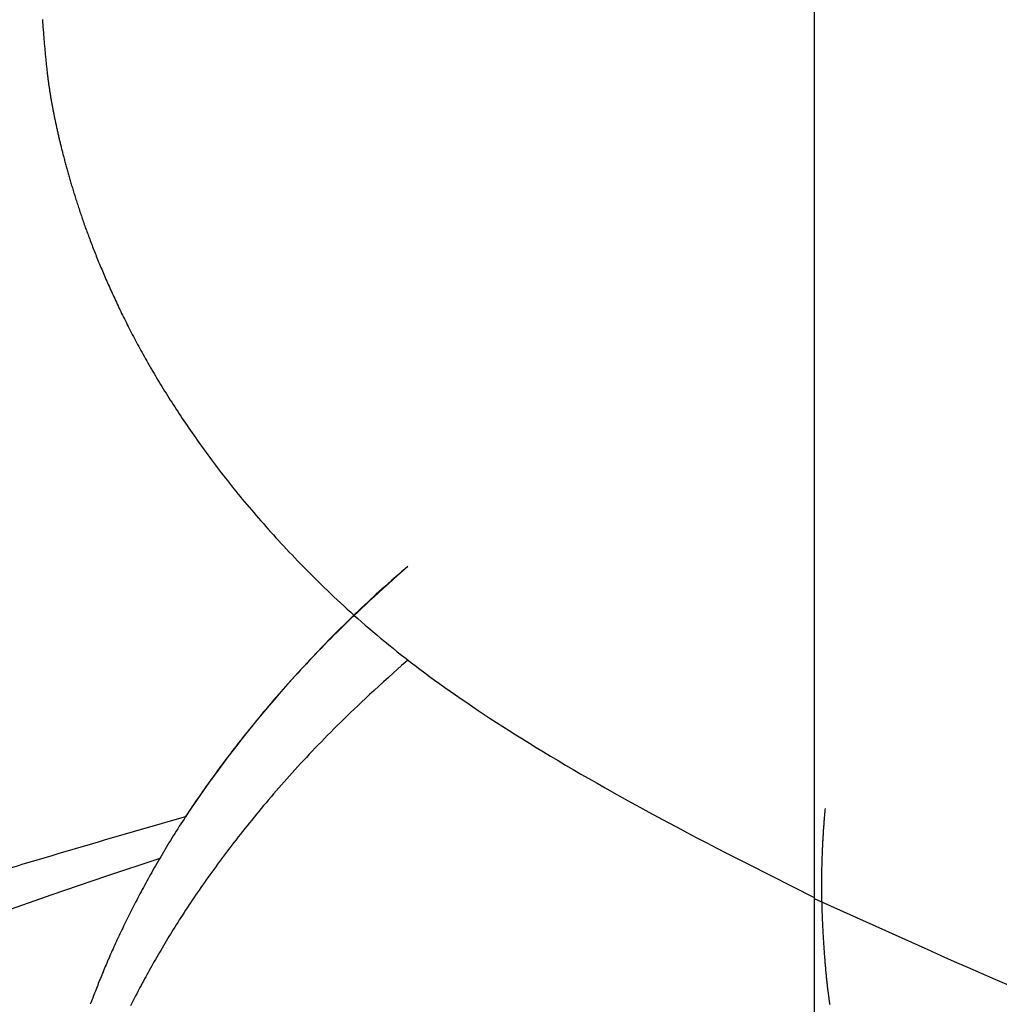
# Model space of a CAD drawing. Extents: x 4.16 to 7.08, y 0.41 to 3.98.
# Drawn here: x 5.85 to 5.86, y 2.82 to 2.84 of the extents above; entities that cross this region are included whole.
import ezdxf

# ---------------------------------------------------------------- set-up
doc = ezdxf.new("R2010")
doc.units = 0
doc.header["$MEASUREMENT"] = 0
doc.linetypes.add('HIDDEN', pattern=[0.375, 0.25, -0.125])
doc.layers.get('0').update_dxf_attribs({"linetype": 'CONTINUOUS'})
doc.layers.add('DIMENSIONS', color=250, linetype='CONTINUOUS')
doc.layers.add('HIDDEN', color=40, linetype='HIDDEN')

msp = doc.modelspace()

# ---------------------------------------------------------------- hatches: boundary and pattern name
at = {"layer": 'DIMENSIONS'}
h = msp.add_hatch(dxfattribs=at)
h.set_pattern_fill('AR-CONC', color=256, scale=0.04500000000000001, style=0)
h.set_pattern_definition([(49.99999999999999, (3.358642758405394, 1.171733992826271), (0.3227670821703391, -0.02823846074216779), [0.03375, -0.37125]), (355, (3.358642758405394, 1.171733992826271), (-0.06243810012585001, 0.3384864601650052), [0.02700000000000001, -0.2970000000000001]), (100.4514, (3.385540014405394, 1.169380789826271), (0.2603292217713097, 0.310247793927429), [0.0286830855, -0.3155139503999999]), (46.1842, (3.358642758405394, 1.261733992826271), (0.48025847188154, -0.07448355644805811), [0.050625, -0.5568749999999999]), (96.6356, (3.398664293655394, 1.255527004676271), (0.4205982174969165, 0.4383530419051986), [0.0430246296, -0.47327085]), (351.1842, (3.358642758405394, 1.261733992826271), (0.4205978753101323, 0.438353370416396), [0.04050000000000001, -0.4455000000000001]), (21, (3.403642758405394, 1.239233992826271), (0.2686081734533077, -0.1811785007994024), [0.03375, -0.37125]), (326.0000000000001, (3.403642758405394, 1.239233992826271), (0.1094918993647118, 0.3263175202710837), [0.02699999999999999, -0.2969999999999999]), (71.4514, (3.426026763255394, 1.224135770126271), (0.3781001828616705, 0.1451387235194785), [0.0286830855, -0.3155139503999999]), (37.49999999999998, (3.358642758405394, 1.171733992826271), (0.005471934892780801, 0.1498022342240901), [0, -0.2934, 0, -0.3015, 0, -0.298125]), (7.499999999999998, (3.358642758405394, 1.171733992826271), (0.1183812918489669, 0.177485270347062), [0, -0.1719, 0, -0.28665, 0, -0.113625]), (327.5, (3.258292758405394, 1.171733992826271), (0.2402200962775841, -0.01014969228047091), [0, -0.1125, 0, -0.351, 0, -0.4657499999999999]), (317.5, (3.213292758405394, 1.171733992826271), (0.2624337762040738, 0.04504724204954293), [0, -0.14625, 0, -0.2331, 0, -0.3307499999999999])])
h.paths.add_polyline_path([(6.286179414102126, 1.759368140514728), (6.681211641476953, 1.987440103328164), (7.07624386885178, 2.2155120661416), (7.07624386885178, 2.948659715017492), (6.681211641476953, 2.720587752204055), (6.286179414102126, 2.492515789390619)])
edge = h.paths.add_edge_path()
edge.add_line((6.286179414102126, 3.29729610883763), (6.286179414102127, 2.946285079565491))
edge.add_line((6.286179414102127, 2.946285079565491), (6.317607336573087, 2.92814016006681))
edge.add_ellipse((6.309094200895954, 2.885581145176117), major_axis=(2.307757386232813e-17, -0.0444000458274977), ratio=0.6728241813962367, start_angle=154.0994288581427, end_angle=163.4427327499631, ccw=False)
edge.add_line((6.322143234013261, 2.925521358458702), (6.406048225009658, 2.877078789320588))
edge.add_ellipse((6.397535089332596, 2.834519774429852), major_axis=(2.307757386232813e-17, -0.0444000458274977), ratio=0.6728241813962367, start_angle=154.0994288581427, end_angle=163.4427327499737, ccw=False)
edge.add_line((6.410584122449907, 2.874459987712436), (6.495010846937861, 2.825716195602523))
edge.add_ellipse((6.486497711260741, 2.783157180711822), major_axis=(2.307757386232813e-17, -0.0444000458274977), ratio=0.6728241813962367, start_angle=154.0994288581516, end_angle=163.442732749979, ccw=False)
edge.add_ellipse((6.486497711260741, 2.783157180711822), major_axis=(2.307757386232813e-17, -0.0444000458274977), ratio=0.6728241813962367, start_angle=-20.69215812449985, end_angle=154.0994288581516)
edge.add_line((6.480604322903055, 2.738929500347725), (6.47594203202986, 2.74162127523848))
edge.add_ellipse((6.486497711260741, 2.783157180711822), major_axis=(2.307757386232813e-17, -0.0444000458274977), ratio=0.6728241813962367, start_angle=338.23431973263087, end_angle=339.3078418755002, ccw=False)
edge.add_ellipse((6.486497711260741, 2.783157180711822), major_axis=(2.307757386232813e-17, -0.0444000458274977), ratio=0.6728241813962367, start_angle=163.442732749979, end_angle=338.2343197326308)
edge.add_line((6.475420298538466, 2.741922498210103), (6.386979410101358, 2.792983868956692))
edge.add_ellipse((6.397535089332596, 2.834519774429852), major_axis=(2.307757386232813e-17, -0.0444000458274977), ratio=0.6728241813962367, start_angle=338.2343197325979, end_angle=339.30784187557333, ccw=False)
edge.add_ellipse((6.397535089332596, 2.834519774429852), major_axis=(2.307757386232813e-17, -0.0444000458274977), ratio=0.6728241813962367, start_angle=163.4427327499738, end_angle=338.2343197325979)
edge.add_line((6.386457676610313, 2.793285091928136), (6.298538521664811, 2.844045239702878))
edge.add_ellipse((6.309094200895954, 2.885581145176117), major_axis=(2.307757386232813e-17, -0.0444000458274977), ratio=0.6728241813962367, start_angle=338.23431973251706, end_angle=339.30784187557333, ccw=False)
edge.add_ellipse((6.309094200895954, 2.885581145176117), major_axis=(2.307757386232813e-17, -0.0444000458274977), ratio=0.6728241813962367, start_angle=309.9091588877417, end_angle=338.234319732517)
edge.add_line((6.298016788173618, 2.844346462674438), (6.286179414102126, 2.851180773781113))
edge.add_line((6.286179414102126, 2.851180773781113), (6.286179414102125, 2.492515789390619))
edge.add_line((6.286179414102125, 2.492515789390619), (6.681211641476953, 2.720587752204056))
edge.add_line((6.681211641476953, 2.720587752204056), (6.681211641476953, 3.525368071651067))
edge.add_line((6.681211641476953, 3.525368071651067), (6.286179414102126, 3.29729610883763))
edge = h.paths.add_edge_path()
edge.add_line((5.496123509324197, 3.29729117250915), (5.101099831921094, 3.525358198994106))
edge.add_line((5.101099831921094, 3.525358198994106), (5.101099831921094, 2.720577879547095))
edge.add_line((5.101099831921094, 2.720577879547095), (5.271277387631051, 2.622325821947918))
edge.add_line((5.271277387631051, 2.622325821947918), (5.395332063296269, 2.855304616364642))
edge.add_line((5.395332063296269, 2.855304616364642), (5.306891174859574, 2.804243245618343))
edge.add_ellipse((5.295813762137307, 2.845477928120067), major_axis=(0, -0.0444000458274977), ratio=0.6728241813962367, start_angle=20.69215812450699, end_angle=21.765680267387495, ccw=False)
edge.add_ellipse((5.295813762137307, 2.845477928120067), major_axis=(0, -0.0444000458274977), ratio=0.6728241813962367, start_angle=205.9005711418598, end_angle=380.692158124507)
edge.add_line((5.306369441368171, 2.803942022646639), (5.301707150494993, 2.80125024775597))
edge.add_line((5.278788227295001, 2.883122307061298), (5.282764729020008, 2.885418141402664))
edge.add_ellipse((5.295813762137307, 2.845477928120067), major_axis=(0, -0.0444000458274977), ratio=0.6728241813962367, start_angle=196.5572672500332, end_angle=205.9005711418598, ccw=False)
edge.add_ellipse((5.295813762137307, 2.845477928120067), major_axis=(0, -0.0444000458274977), ratio=0.6728241813962367, start_angle=21.76568026738748, end_angle=196.5572672500332)
edge.add_line((5.287300626460179, 2.888036943010763), (5.371727350948146, 2.936780735120688))
edge.add_ellipse((5.384776384065452, 2.896840521838096), major_axis=(0, -0.0444000458274977), ratio=0.6728241813962367, start_angle=196.5572672500386, end_angle=205.9005711418573, ccw=False)
edge.add_ellipse((5.384776384065452, 2.896840521838096), major_axis=(0, -0.0444000458274977), ratio=0.6728241813962367, start_angle=21.76568026744818, end_angle=196.5572672500386)
edge.add_line((5.376263248388323, 2.939399536728793), (5.461211706367788, 2.988444551810481))
edge.add_ellipse((5.474260739485087, 2.948504338527883), major_axis=(0, -0.0444000458274977), ratio=0.6728241813962367, start_angle=196.557267250035, end_angle=205.9005711418573, ccw=False)
edge.add_ellipse((5.474260739485087, 2.948504338527883), major_axis=(0, -0.0444000458274977), ratio=0.6728241813962367, start_angle=132.9585587165016, end_angle=196.557267250035)
edge.add_line((5.465747603807959, 2.991063353418579), (5.496123509324198, 3.008600890645258))
edge.add_line((5.496123509324198, 3.008600890645258), (5.496123509324197, 3.29729117250915))
h.paths.add_polyline_path([(5.496123509324198, 3.29729117250915), (5.101099831921094, 3.525358198994105), (5.101099831921094, 2.720577879547094), (5.496123509324197, 2.49251085306214)])
h.paths.add_polyline_path([(5.27127738763105, 2.62232582194792), (5.101099831921094, 2.720577879547095), (4.706076154517993, 2.948644906032049), (4.706076154517992, 2.215497257156159), (4.972689541640642, 2.06156794633134)])
h.paths.add_polyline_path([(4.972689541640642, 2.061567946331339), (5.101099831921094, 1.987430230671203), (5.27018834198314, 1.889806933870009), (5.496123509324197, 2.070857642557353), (5.496123509324197, 2.492510853062139), (5.271277387631051, 2.622325821947919)])
h.paths.add_polyline_path([(5.27018834198314, 1.889806933870009), (5.496123509324198, 1.759363204186248), (5.496123509324199, 2.070857642557354)])

# ---------------------------------------------------------------- linework, layer by layer
msp.add_line((5.857612029162735, 2.914796908081172), (5.857612029162735, 2.790690747895136))
at = {"ltscale": 0.5}
msp.add_lwpolyline([(5.852553922543309, 2.829466086302227), (5.852519275567243, 2.829436175297048), (5.852476125863168, 2.829398249373864), (5.852426178301673, 2.829353854179166), (5.852371137753344, 2.829304535359443), (5.85231270908877, 2.829251838561186), (5.85225259717854, 2.829197309430884), (5.852192506893239, 2.829142493615028), (5.852134143103454, 2.829088936760107), (5.852078864474714, 2.829037871662254), (5.852026644852296, 2.828989279716173), (5.851977111876415, 2.82894282946621), (5.851929893187291, 2.828898189456716), (5.851884616425137, 2.828855028232036), (5.851840909230171, 2.828813014336518), (5.851798399242611, 2.828771816314508), (5.851756714102673, 2.828731102710354), (5.851715542785396, 2.82869059730329), (5.85167481960511, 2.828650244812093), (5.851634540210975, 2.828610045190426), (5.851594700252145, 2.828569998391952), (5.851555295377773, 2.828530104370334), (5.851516321237018, 2.828490363079236), (5.851477773479031, 2.828450774472321), (5.85143964775297, 2.828411338503253), (5.851401939707993, 2.828372055125694), (5.851364644993252, 2.828332924293306), (5.8513277592579, 2.828293945959755), (5.851291278151098, 2.828255120078704), (5.851255197321999, 2.828216446603814), (5.851219512419758, 2.828177925488751), (5.85118421909353, 2.828139556687175), (5.851149312992472, 2.828101340152752), (5.851114789765738, 2.828063275839145), (5.851080645062485, 2.828025363700016), (5.851046874531866, 2.827987603689027), (5.851013473823038, 2.827949995759845), (5.850980438585156, 2.82791253986613), (5.850947764467376, 2.827875235961548), (5.850915447118853, 2.827838083999759), (5.850883482188741, 2.827801083934429), (5.850851865326199, 2.82776423571922), (5.850820592180378, 2.827727539307795), (5.850789658400436, 2.827690994653818), (5.850759059635529, 2.827654601710951), (5.850728791534811, 2.827618360432858), (5.850698849747437, 2.827582270773203), (5.850669229922564, 2.827546332685648), (5.850639927709345, 2.827510546123857), (5.850610938817367, 2.827474911030807), (5.850582259197926, 2.827439427306721), (5.850553884862746, 2.827404094841141), (5.850525811823555, 2.827368913523606), (5.850498036092079, 2.827333883243653), (5.850470553680042, 2.827299003890823), (5.85044336059917, 2.827264275354654), (5.850416452861191, 2.827229697524686), (5.850389826719542, 2.827195270247708), (5.850363479394519, 2.827160993199513), (5.850337408348125, 2.827126866013141), (5.850311611042372, 2.827092888321636), (5.850286084939265, 2.827059059758041), (5.850260827500813, 2.827025379955398), (5.85023583618902, 2.826991848546749), (5.850211108465897, 2.826958465165137), (5.850186641853879, 2.826925229432916), (5.850162434117113, 2.826892140929694), (5.850138483080179, 2.826859199224387), (5.850114786567653, 2.826826403885914), (5.850091342404113, 2.826793754483193), (5.85006814841414, 2.826761250585143), (5.850045202422307, 2.826728891760682), (5.850022502253195, 2.826696677578728), (5.850000045731379, 2.8266646076082), (5.849977830681439, 2.826632681418015), (5.849955854927952, 2.826600898577093), (5.849934116295495, 2.826569258654351), (5.849912612608646, 2.826537761218709), (5.849891341691983, 2.826506405839082), (5.849870301370084, 2.826475192084391), (5.849849489467525, 2.826444119523554), (5.849828903808887, 2.826413187725489), (5.849808542218745, 2.826382396259113), (5.849788402521678, 2.826351744693346), (5.849768482542261, 2.826321232597106), (5.849748780105076, 2.826290859539311), (5.849729293034698, 2.826260625088879), (5.849710019155705, 2.826230528814729), (5.849690956292676, 2.826200570285779), (5.849672102270186, 2.826170749070946), (5.849653454912815, 2.826141064739152), (5.84963501204514, 2.826111516859311), (5.849616771491737, 2.826082105000343), (5.849598731077188, 2.826052828731167), (5.849580888626068, 2.8260236876207), (5.849563241962954, 2.825994681237861), (5.849545788912424, 2.825965809151568), (5.849528527299059, 2.825937070930741), (5.849511454947431, 2.825908466144296), (5.849494569682121, 2.825879994361152), (5.849477869327708, 2.825851655150228), (5.849461351708767, 2.825823448080441), (5.849445014649877, 2.82579537272071), (5.849428855975614, 2.825767428639953), (5.849412873510559, 2.82573961540709), (5.849397065079287, 2.825711932591036), (5.849381428506378, 2.825684379760712), (5.849365961616407, 2.825656956485036), (5.849350662233952, 2.825629662332925), (5.849335528183593, 2.825602496873298), (5.849320557289907, 2.825575459675074), (5.849305747377469, 2.82554855030717), (5.849291096270861, 2.825521768338505), (5.849276601824871, 2.825495113337257), (5.84926226201515, 2.825468584868637), (5.849248074847561, 2.82544218249712), (5.849234038327965, 2.825415905787176), (5.849220150462227, 2.825389754303278), (5.849206409256208, 2.825363727609898), (5.849192812715772, 2.825337825271509), (5.849179358846782, 2.825312046852583), (5.849166045775959, 2.825286391914626), (5.849152872113446, 2.825260860007292), (5.84913983659025, 2.825235450677269), (5.849126937937374, 2.825210163471244), (5.84911417488582, 2.825184997935904), (5.849101546166594, 2.825159953617939), (5.849089050510697, 2.825135030064034), (5.849076686649136, 2.825110226820879), (5.849064453343126, 2.825085543434421), (5.849052349474743, 2.82506097944764), (5.849040373956276, 2.82503653440278), (5.849028525700012, 2.825012207842082), (5.849016803618243, 2.824987999307787), (5.849005206623257, 2.824963908342139), (5.84899373362734, 2.824939934487377), (5.848982383542783, 2.824916077285743), (5.848971155281877, 2.824892336279481), (5.848960047756906, 2.82486871101083), (5.848949059880162, 2.824845201022034), (5.848938190563934, 2.824821805855333), (5.848927438720509, 2.824798525052969), (5.848916803262178, 2.824775358157184), (5.848906283101229, 2.824752304710219), (5.848895877149948, 2.824729364254317), (5.84888558432063, 2.824706536331718), (5.848875403525559, 2.824683820484665), (5.848865333677026, 2.824661216255399), (5.848855373687316, 2.824638723186164), (5.848845522468723, 2.824616340819197), (5.848835778933536, 2.824594068696743), (5.848826141994039, 2.824571906361044), (5.848816610562523, 2.82454985335434), (5.848807183551278, 2.824527909218873), (5.848797859872594, 2.824506073496886), (5.848788638438756, 2.824484345730618), (5.848779518162056, 2.824462725462314), (5.84877049795478, 2.824441212234214), (5.84876157672922, 2.82441980558856), (5.848752753397664, 2.824398505067592), (5.848744026872398, 2.824377310213554), (5.848735396065715, 2.824356220568687), (5.848726859889902, 2.824335235675232), (5.848718417257246, 2.824314355075431), (5.84871006708004, 2.824293578311527), (5.848701808270569, 2.82427290492576), (5.848693639741125, 2.824252334460371), (5.848685560403993, 2.824231866457604), (5.848677569171466, 2.8242115004597), (5.84866966495583, 2.8241912360089), (5.848661846669374, 2.824171072647446), (5.84865411322439, 2.824151009917579), (5.848646463533162, 2.824131047361542), (5.848638896507982, 2.824111184521576), (5.84863141106114, 2.824091420939922), (5.84862400610492, 2.824071756158822), (5.848616680551617, 2.824052189720519), (5.848609433328621, 2.82403272116927), (5.848602263423761, 2.824013350057392)], dxfattribs=at)
for points in [[(5.857747098750306, 2.826450733334404), (5.85774563057097, 2.826435077853672), (5.857744208304294, 2.826419535722907), (5.857742833342247, 2.826404163356869), (5.857741507076794, 2.826389017170317), (5.8577402308999, 2.826374153578012), (5.857739006203537, 2.826359628994714), (5.857737834379666, 2.826345499835181), (5.857736716820257, 2.826331822514175), (5.857735653610912, 2.82631863075639), (5.857734639611778, 2.826305867526258), (5.857733668376637, 2.826293453098151), (5.857732733459271, 2.826281307746434), (5.857731828413463, 2.826269351745479), (5.857730946792991, 2.826257505369654), (5.857730082151641, 2.826245688893327), (5.857729228043194, 2.826233822590867), (5.857728379180941, 2.826221840283701), (5.857727534916208, 2.826209729981489), (5.85772669575983, 2.826197493240947), (5.857725862222646, 2.826185131618793), (5.857725034815486, 2.826172646671746), (5.857724214049191, 2.826160039956522), (5.857723400434595, 2.826147313029839), (5.857722594482531, 2.826134467448413), (5.857721796703837, 2.826121504768963), (5.857721007609348, 2.826108426548207), (5.857720227709901, 2.82609523434286), (5.85771945751633, 2.826081929709642), (5.85771869753947, 2.826068514205269), (5.857717948290158, 2.826054989386459), (5.857717210279231, 2.82604135680993), (5.857716484017521, 2.826027618032398), (5.857715770015866, 2.826013774610582), (5.857715068785099, 2.825999828101197), (5.857714380836059, 2.825985780060964), (5.85771370667958, 2.825971632046597), (5.8577130468265, 2.825957385614816), (5.857712401787651, 2.825943042322337), (5.857711772073869, 2.825928603725878), (5.857711158195991, 2.825914071382157), (5.857710560664852, 2.82589944684789), (5.857709979991288, 2.825884731679796), (5.857709416686135, 2.825869927434591), (5.857708871260228, 2.825855035668994), (5.857708344224401, 2.825840057939721), (5.857707836089492, 2.825824995803491), (5.857707347366336, 2.82580985081702), (5.857706878565768, 2.825794624537026), (5.857706430198626, 2.825779318520226), (5.857706002775742, 2.825763934323339), (5.857705596807952, 2.82574847350308), (5.857705212806094, 2.825732937616169), (5.857704851281002, 2.825717328219322), (5.857704512743513, 2.825701646869256), (5.857704197704461, 2.825685895122691), (5.857703906674681, 2.825670074536341), (5.85770364016501, 2.825654186666926), (5.857703398686284, 2.825638233071162), (5.857703182749339, 2.825622215305767), (5.857702992865009, 2.825606134927459), (5.857702829544129, 2.825589993492954), (5.857702693297537, 2.825573792558972), (5.857702584636067, 2.825557533682227), (5.857702504070554, 2.82554121841944), (5.857702452083456, 2.82552484837535), (5.857702429043709, 2.825508425346796), (5.857702435291869, 2.825491951178641), (5.857702471168492, 2.825475427715747), (5.85770253701414, 2.825458856802978), (5.857702633169366, 2.825442240285195), (5.857702759974726, 2.825425580007261), (5.85770291777078, 2.825408877814038), (5.857703106784566, 2.825392135742486), (5.857703326789044, 2.825375356597952), (5.857703577443659, 2.825358543377877), (5.857703858407852, 2.825341699079704), (5.857704169341067, 2.825324826700879), (5.857704509902748, 2.825307929238841), (5.857704879752336, 2.825291009691034), (5.857705278549274, 2.825274071054902), (5.857705705924626, 2.825257116375911), (5.857706161395935, 2.825240148891626), (5.857706644452367, 2.825223171887634), (5.857707154583087, 2.825206188649523), (5.857707691277258, 2.825189202462882), (5.857708254024043, 2.825172216613298), (5.85770884231261, 2.825155234386359), (5.85770945563212, 2.825138259067653), (5.85771009347174, 2.825121293942769), (5.857710755320631, 2.825104342297294), (5.857711440667961, 2.825087407416816), (5.857712149002892, 2.825070492586924), (5.857712879814591, 2.825053601093204), (5.85771363259222, 2.825036736221247), (5.857714406824943, 2.825019901256637), (5.857715202001927, 2.825003099484965), (5.857716017612336, 2.824986334191818), (5.85771685314533, 2.824969608662784), (5.857717708090079, 2.824952926183452), (5.857718581935745, 2.824936290039409), (5.857719474171494, 2.824919703516243), (5.857720384286486, 2.824903169899542), (5.857721311769891, 2.824886692474895), (5.857722256110868, 2.824870274527888), (5.857723216798587, 2.82485391934411), (5.857724193322209, 2.82483763020915), (5.857725185170898, 2.824821410408595), (5.857726191833819, 2.824805263228032), (5.857727212800138, 2.824789191953051), (5.857728247559018, 2.824773199869239), (5.857729295599623, 2.824757290262184), (5.857730356411118, 2.824741466417474), (5.857731429482667, 2.824725731620697), (5.857732514303436, 2.824710089157441), (5.857733610362587, 2.824694542313294), (5.857734717149286, 2.824679094373844), (5.857735834152698, 2.82466374862468), (5.857736960861985, 2.824648508351388), (5.857738096766314, 2.824633376839557), (5.857739241354848, 2.824618357374775), (5.85774039411675, 2.82460345324263), (5.857741554541187, 2.824588667728711), (5.857742722117323, 2.824574004118603), (5.857743896334322, 2.824559465697897), (5.857745076681347, 2.824545055752181), (5.857746262647565, 2.82453077756704), (5.857747453722136, 2.824516634428066), (5.857748649394231, 2.824502629620844), (5.85774984917547, 2.824488766247184), (5.857751052667322, 2.824475046673785), (5.857752259493719, 2.824461473083565), (5.857753469278588, 2.824448047659442), (5.857754681645858, 2.824434772584337), (5.857755896219458, 2.824421650041169), (5.857757112623318, 2.824408682212854), (5.857758330481367, 2.824395871282315), (5.857759549507378, 2.824383218697356), (5.857760769774495, 2.824370722965333), (5.857761991445707, 2.824358381858492), (5.857763214684001, 2.824346193149072), (5.857764439652366, 2.824334154609319), (5.85776566651379, 2.824322264011475), (5.857766895431261, 2.824310519127786), (5.85776812656777, 2.82429891773049), (5.857769360108761, 2.824287457408058), (5.857770596329531, 2.824276135013838), (5.85777183552783, 2.824264947217407), (5.857773078001411, 2.824253890688338), (5.857774324048029, 2.824242962096206), (5.857775573965434, 2.824232158110584), (5.857776828051382, 2.82422147540105), (5.857778086603626, 2.824210910637173), (5.857779349919917, 2.824200460488531), (5.857780618298008, 2.824190121624698), (5.857781892035653, 2.824179890715246), (5.857783171430604, 2.824169764429752), (5.857784456780617, 2.824159739437789), (5.85778574838344, 2.824149812408932), (5.857787046536831, 2.824139980012755), (5.85778835153854, 2.824130238918832), (5.857789663686319, 2.824120585796737), (5.857790983277925, 2.824111017316045), (5.857792310611107, 2.824101530146331), (5.85779364598362, 2.824092120957168), (5.857794989693218, 2.82408278641813), (5.85779634203765, 2.824073523198794), (5.857797703314674, 2.824064327968731), (5.857799073822039, 2.824055197397517), (5.857800453857499, 2.824046128154727), (5.857801843718809, 2.824037116909935), (5.85780324370372, 2.824028160332713), (5.857804654109986, 2.824019255092638), (5.857806075235358, 2.824010397859284)], [(5.857612029162734, 2.825332403867264), (5.859025154101074, 2.824695129489871), (5.859188909138753, 2.824621891523054), (5.859354471353712, 2.824548463155942), (5.859521827684061, 2.824474864514169), (5.859690965067912, 2.824401115723369), (5.859861870443377, 2.824327236909174), (5.860034530748568, 2.824253248197219)]]:
    msp.add_lwpolyline(points)
msp.add_arc((5.862289367113413, 2.818036184120463), 0.01501404492008321, 130.4227705965138, 146.3852171445984)
msp.add_arc((5.892942264820293, 2.674875991490189), 0.1575000000000502, 105.9029101427432, 106.7786548809551, dxfattribs=at)
msp.add_ellipse((5.892942264820291, 2.793000991490238), major_axis=(0.07875, -4.808653475407709e-17), ratio=0.5000000000000001, start_param=2.15565101625911, end_param=7.255677675240596)
at = {"layer": 'HIDDEN'}
for points in [[(5.848006189779066, 2.836278075279612), (5.848007559191458, 2.836257995140794), (5.848008943597748, 2.836238032834444), (5.848010342346026, 2.836218192553501), (5.848011754784387, 2.836198478490906), (5.848013180260921, 2.836178894839598), (5.848014618123717, 2.836159445792518), (5.848016067720868, 2.836140135542606), (5.848017528400467, 2.836120968282803), (5.848018999510604, 2.836101948206049), (5.848020480399369, 2.836083079505283), (5.848021970414857, 2.836064366373447), (5.848023468905156, 2.83604581300348), (5.848024975218358, 2.836027423588323), (5.848026488702555, 2.836009202320916), (5.848028008705839, 2.835991153394199), (5.8480295345763, 2.835973281001114), (5.848031065690694, 2.835955589100069), (5.848032601540431, 2.835938080711351), (5.848034141645581, 2.835920758620718), (5.84803568552622, 2.835903625613926), (5.848037232702419, 2.835886684476732), (5.848038782694253, 2.835869937994893), (5.848040335021793, 2.835853388954165), (5.848041889205112, 2.835837040140307), (5.84804344487894, 2.835820893400951), (5.848045002136617, 2.835804946831245), (5.848046561186147, 2.835789197588209), (5.848048122235527, 2.835773642828868), (5.848049685492757, 2.835758279710246), (5.848051251165835, 2.835743105389363), (5.848052819462762, 2.835728117023245), (5.848054390591537, 2.835713311768913), (5.848055964788822, 2.835698686548861), (5.848057542405932, 2.835684237347457), (5.848059123822854, 2.835669959914544), (5.848060709419563, 2.835655849999959), (5.848062299576043, 2.835641903353542), (5.848063894672274, 2.835628115725133), (5.848065495088237, 2.835614482864572), (5.848067101203911, 2.835601000521698), (5.848068713399279, 2.835587664446351), (5.848070332054322, 2.83557447038837), (5.848071957549021, 2.835561414097596), (5.848073590263354, 2.835548491323866), (5.848075230577304, 2.835535697817022), (5.848076878870852, 2.835523029326903), (5.848078535523978, 2.835510481603349), (5.848080200916664, 2.835498050396198), (5.848081875428891, 2.835485731455291), (5.848083559440637, 2.835473520530468), (5.848085253331886, 2.835461413371568), (5.848086957482617, 2.83544940572843), (5.848088672272812, 2.835437493350894), (5.848090398082451, 2.8354256719888), (5.848092135291516, 2.835413937391987), (5.848093884279987, 2.835402285310295), (5.848095645427844, 2.835390711493564), (5.848097419115069, 2.835379211691633), (5.848099205721642, 2.835367781654343), (5.848101005627544, 2.835356417131531), (5.848102819212757, 2.835345113873039), (5.84810464685726, 2.835333867628704), (5.848106488941038, 2.835322674148369), (5.848108345844066, 2.835311529181872), (5.848110217946328, 2.835300428479052), (5.848112105627804, 2.835289367789748), (5.848114009268476, 2.835278342863802), (5.848115929248324, 2.835267349451053), (5.848117865947328, 2.835256383301339), (5.848119819745472, 2.8352454401645), (5.848121791022733, 2.835234515790377), (5.848123780159093, 2.835223605928809), (5.848125787534533, 2.835212706329635), (5.848127813529035, 2.835201812742695), (5.848129858522578, 2.835190920917829), (5.848131922895145, 2.835180026604876), (5.848134007026716, 2.835169125553676), (5.848136111297269, 2.835158213514068), (5.84813823608679, 2.835147286235893), (5.848140381775255, 2.835136339468989), (5.848142548742647, 2.835125369072385), (5.848144737368949, 2.835114371341858), (5.848146948034138, 2.835103342682376), (5.848149181118198, 2.835092279498907), (5.848151437001107, 2.835081178196416), (5.848153716062847, 2.835070035179871), (5.8481560186834, 2.835058846854238), (5.848158345242744, 2.835047609624484), (5.848160696120864, 2.835036320332328), (5.848163071697737, 2.835024977566493), (5.848165472353346, 2.835013580352456), (5.84816789846767, 2.835002127715692), (5.848170350420692, 2.834990618681677), (5.848172828592392, 2.834979052275888), (5.848175333362751, 2.834967427523798), (5.848177865111749, 2.834955743450885), (5.848180424219366, 2.834943999191812), (5.848183011065586, 2.834932194317993), (5.848185626030387, 2.834920328510032), (5.848188269493752, 2.834908401448532), (5.848190941835661, 2.834896412814097), (5.848193643436095, 2.834884362287327), (5.848196374675032, 2.834872249548828), (5.848199135932458, 2.834860074279202), (5.848201927588349, 2.834847836159051), (5.848204750022689, 2.834835534868978), (5.848207603615457, 2.834823170089588), (5.848210488746635, 2.834810741501482), (5.848213405796203, 2.834798248785263), (5.848216355144144, 2.834785691621535), (5.848219337170436, 2.8347730696909), (5.84822235225506, 2.834760382673962), (5.848225400777999, 2.834747630251324), (5.848228483119233, 2.834734812103588), (5.848231599658741, 2.834721927911356), (5.848234750776506, 2.834708977355233), (5.848237936852508, 2.834695960115821), (5.848241158266729, 2.834682875873725), (5.848244415399147, 2.834669724309545), (5.848247708629748, 2.834656505103885), (5.848251038338507, 2.834643217937348), (5.848254404905407, 2.834629862490538), (5.84825780871043, 2.834616438444057), (5.848261250133556, 2.834602945478507), (5.848264729554765, 2.834589383274493), (5.84826824735404, 2.834575751512617), (5.848271803911359, 2.834562049873481), (5.848275399606706, 2.83454827803769), (5.84827903482006, 2.834534435685846), (5.848282709931402, 2.834520522498551), (5.848286425320712, 2.834506538156409), (5.848290181367972, 2.834492482340022), (5.848293978453164, 2.834478354729995), (5.848297816956267, 2.83446415500693), (5.848301697257261, 2.834449882851429), (5.848305619736129, 2.834435537944095), (5.84830958477285, 2.834421119965532), (5.848313592747406, 2.834406628596343), (5.848317644039778, 2.83439206351713), (5.848321739029947, 2.834377424408497), (5.848325878097893, 2.834362710951046), (5.848330061623596, 2.83434792282538), (5.848334289987039, 2.834333059712103), (5.848338563568202, 2.834318121291817), (5.84834288275762, 2.834303107243312), (5.84834724798805, 2.834288017238117), (5.848351659702804, 2.83427285094595), (5.848356118345189, 2.834257608036526), (5.848360624358518, 2.834242288179563), (5.848365178186105, 2.834226891044779), (5.848369780271259, 2.834211416301887), (5.848374431057288, 2.834195863620605), (5.848379131029727, 2.834180232663393), (5.848383880842986, 2.834164523063679), (5.848388681193695, 2.834148734447635), (5.84839353277849, 2.83413286644143), (5.848398436293998, 2.834116918671237), (5.848403392436852, 2.834100890763225), (5.848408401903683, 2.834084782343567), (5.848413465391124, 2.834068593038434), (5.848418583606362, 2.834052322472181), (5.8484237572988, 2.834035970261908), (5.848428987228404, 2.834019536022899), (5.848434274155133, 2.83400301937044), (5.848439618838951, 2.833986419919815), (5.848445022039817, 2.833969737286308), (5.848450484517693, 2.833952971085205), (5.848456007032543, 2.833936120931789), (5.848461590344326, 2.833919186441346), (5.848467235213006, 2.83390216722916), (5.848472942398542, 2.833885062910515), (5.848478712660897, 2.833867873100698), (5.848484546760035, 2.833850597414992), (5.848490445455915, 2.833833235468681), (5.848496409508499, 2.83381578687705), (5.848502439677748, 2.833798251255385), (5.848508536723624, 2.833780628218969), (5.848514701406092, 2.833762917383088), (5.84852093448511, 2.833745118363026), (5.84852723672064, 2.833727230774067), (5.848533608872646, 2.833709254231497), (5.848540051701086, 2.8336911883506), (5.848546565965924, 2.833673032746661), (5.848553152427121, 2.833654787034964), (5.848559811844639, 2.833636450830793), (5.848566544978443, 2.833618023749435), (5.848573352588487, 2.833599505406173), (5.848580235434738, 2.833580895416291), (5.848587194277158, 2.833562193395076), (5.848594229875706, 2.83354339895781), (5.848601342990348, 2.83352451171978), (5.84860853438104, 2.833505531296268), (5.848615804807747, 2.833486457302562), (5.848623155030431, 2.833467289353943), (5.848630585809052, 2.833448027065699), (5.848638097903573, 2.833428670053113), (5.848645692073955, 2.833409217931469), (5.848653369080159, 2.833389670316053), (5.848661129682148, 2.833370026822148), (5.848668974639883, 2.833350287065041), (5.848676904713326, 2.833330450660016), (5.848684920662439, 2.833310517222356), (5.848693023247184, 2.833290486367347), (5.848701213227521, 2.833270357710274), (5.848709491363413, 2.83325013086642), (5.848717858414819, 2.833229805451071), (5.848726315141705, 2.833209381079511), (5.848734862304031, 2.833188857367026), (5.848743500682868, 2.833168233928862), (5.848752231143727, 2.833147510380117), (5.848761054573231, 2.833126686335854), (5.848769971858005, 2.833105761411132), (5.848778983884667, 2.833084735221013), (5.848788091539838, 2.83306360738056), (5.848797295710144, 2.833042377504832), (5.848806597282204, 2.83302104520889), (5.848815997227081, 2.832999610107647), (5.8488254968536, 2.832978071815419), (5.848835097555019, 2.832956429946372), (5.848844800724606, 2.832934684114675), (5.848854607755623, 2.832912833934494), (5.848864520041332, 2.832890879019997), (5.848874538974995, 2.832868818985349), (5.848884665949878, 2.83284665344472), (5.848894902380351, 2.832824382012237), (5.848905249765229, 2.832802004301882), (5.848915709624436, 2.8327795199276), (5.848926283477894, 2.832756928503332), (5.848936972845528, 2.832734229643024), (5.84894777924726, 2.832711422960618), (5.848958704203014, 2.832688508070058), (5.848969749232712, 2.832665484585287), (5.848980915856279, 2.83264235212025), (5.848992205593637, 2.832619110288889), (5.849003619964711, 2.832595758705149), (5.849015160489424, 2.832572296982973), (5.849026828687697, 2.832548724736304), (5.849038626079457, 2.832525041579086), (5.849050554184624, 2.832501247125264), (5.849062614523124, 2.832477340988779), (5.849074808614878, 2.832453322783576), (5.849087137979812, 2.832429192123599), (5.849099604137848, 2.83240494862279), (5.849112208608908, 2.832380591895094), (5.849124952912916, 2.832356121554455), (5.849137838569797, 2.832331537214815), (5.849150867099475, 2.832306838490119), (5.849164040021869, 2.832282024994309), (5.849177358856906, 2.83225709634133), (5.849190825124509, 2.832232052145126), (5.8492044403446, 2.832206892019638), (5.849218206037104, 2.832181615578812), (5.849232123721944, 2.832156222436591), (5.849246194919042, 2.832130712206919), (5.849260421148323, 2.832105084503739), (5.849274803929708, 2.832079338940993), (5.849289344783122, 2.832053475132627), (5.849304045228489, 2.832027492692584), (5.849318906785731, 2.832001391234808), (5.849333930974772, 2.831975170373241), (5.849349119315536, 2.831948829721827), (5.849364473327945, 2.831922368894511), (5.849379994531922, 2.831895787505236), (5.849395684447394, 2.831869085167944), (5.849411544594281, 2.831842261496581), (5.849427576492507, 2.831815316105089), (5.849443781661995, 2.831788248607412), (5.849460161622668, 2.831761058617492), (5.849476717894451, 2.831733745749277), (5.849493451997265, 2.831706309616706), (5.849510365451038, 2.831678749833724), (5.849527459775688, 2.831651066014277), (5.849544736533362, 2.831623257778651), (5.849562197455082, 2.831595324772525), (5.849579844314091, 2.831567266647918), (5.849597678883637, 2.831539083056854), (5.849615702936958, 2.831510773651354), (5.849633918247304, 2.831482338083441), (5.849652326587914, 2.831453776005135), (5.849670929732035, 2.83142508706846), (5.84968972962179, 2.831396270950823), (5.849708728874823, 2.831367327431173), (5.849727930277666, 2.831338256313846), (5.84974733661684, 2.831309057403178), (5.849766950678871, 2.831279730503504), (5.849786775250289, 2.831250275419159), (5.849806813117615, 2.83122069195448), (5.84982706706738, 2.831190979913801), (5.849847539928328, 2.831161139107803), (5.849868234698086, 2.831131169372556), (5.849889154416498, 2.831101070550472), (5.849910302123417, 2.831070842483964), (5.849931680858685, 2.831040485015449), (5.849953293662148, 2.831009997987338), (5.849975143573655, 2.830979381242047), (5.849997233633051, 2.830948634621987), (5.850019566880186, 2.830917757969575), (5.850042146354903, 2.830886751127222), (5.85006497509705, 2.830855613937344), (5.850088056146475, 2.830824346242354), (5.850111392543022, 2.830792947884666), (5.85013498732654, 2.830761418706692), (5.850158843536876, 2.830729758550849), (5.850182964213875, 2.830697967259549), (5.850207352397385, 2.830666044675206), (5.850232011127252, 2.830633990640234), (5.850256943443322, 2.830601804997047), (5.850282152385443, 2.830569487588058), (5.850307640993462, 2.830537038255683), (5.850333412307224, 2.830504456842333), (5.850359469366577, 2.830471743190423), (5.850385815211368, 2.830438897142368), (5.850412452881441, 2.83040591854058), (5.850439385416648, 2.830372807227474), (5.850466615856829, 2.830339563045464), (5.850494147241837, 2.830306185836962), (5.850521982611516, 2.830272675444384), (5.850550125005711, 2.830239031710143), (5.850578577464271, 2.830205254476652), (5.850607343027043, 2.830171343586326), (5.850636424733873, 2.830137298881579), (5.850665825624606, 2.830103120204824), (5.850695548739091, 2.830068807398475), (5.850725597117172, 2.830034360304946), (5.8507559737987, 2.829999778766651), (5.850786681823518, 2.829965062626003), (5.850817724231476, 2.829930211725417), (5.850849104062416, 2.829895225907307), (5.850880824356189, 2.829860105014085), (5.85091288815264, 2.829824848888167), (5.850945298491617, 2.829789457371964), (5.850978058412965, 2.829753930307893), (5.851011170956529, 2.829718267538367), (5.85104463916216, 2.829682468905798), (5.851078466069703, 2.829646534252601), (5.851112654719005, 2.829610463421191), (5.851147208817018, 2.829574256025797), (5.851182134739116, 2.82953791076792), (5.851217439527787, 2.829501426120874), (5.851253130225507, 2.829464800557977), (5.851289213874761, 2.829428032552545), (5.851325697518032, 2.829391120577893), (5.851362588197801, 2.829354063107338), (5.85139989295655, 2.829316858614195), (5.851437621505188, 2.829279504659051), (5.85147579422831, 2.829241995151561), (5.851514434178945, 2.829204323088651), (5.851553564410114, 2.829166481467247), (5.851593207974842, 2.829128463284275), (5.851633387926155, 2.82909026153666), (5.851674127317075, 2.829051869221328), (5.851715449200627, 2.829013279335203), (5.851757377296941, 2.828974484647029), (5.851799937994572, 2.828935477012817), (5.851843158349178, 2.828896248060394), (5.851887065416417, 2.828856789417588), (5.851931686251953, 2.828817092712228), (5.851977047911443, 2.828777149572141), (5.852023177450546, 2.828736951625155), (5.852070101924925, 2.828696490499097), (5.852117848390235, 2.828655757821797), (5.85216644390214, 2.828614745221082), (5.852215915516297, 2.828573444324779), (5.852266290288367, 2.828531846760717), (5.852317595274007, 2.828489944156723), (5.85236985752888, 2.828447728140626), (5.852423104108645, 2.828405190340253), (5.85247736206896, 2.828362322383433), (5.852532658465487, 2.828319115897991), (5.852589020353884, 2.828275562511759), (5.85264647478981, 2.828231653852562), (5.852705048828927, 2.828187381548229), (5.852764769526893, 2.828142737226587), (5.852825663939366, 2.828097712515466), (5.85288775912201, 2.828052299042692), (5.852951082130481, 2.828006488436093), (5.853015660020441, 2.827960272323497), (5.853081519847549, 2.827913642332733), (5.853148688667464, 2.827866590091628), (5.853217193535846, 2.827819107228009), (5.853287061508354, 2.827771185369706), (5.853358319640648, 2.827722816144545), (5.853430994988388, 2.827673991180355), (5.853505114607234, 2.827624702104964), (5.853580705552845, 2.827574940546199), (5.853657794880883, 2.827524698131889), (5.853736409647004, 2.82747396648986), (5.85381657690687, 2.827422737247943), (5.853898323716139, 2.827371002033963), (5.853981677130474, 2.82731875247575), (5.854066664205529, 2.82726598020113), (5.854153311996969, 2.827212676837932), (5.85424164756045, 2.827158834013983), (5.854331697951634, 2.827104443357113), (5.85442349022618, 2.827049496495147), (5.854517051439748, 2.826993985055916), (5.854612408647998, 2.826937900667245), (5.854709588906587, 2.826881234956964), (5.854808619271177, 2.8268239795529), (5.854909526797428, 2.826766126082881), (5.855012337426622, 2.826707666966341), (5.855117072642537, 2.826648597789136), (5.855223752814577, 2.826588914928728), (5.855332398312141, 2.82652861476258), (5.855443029504631, 2.826467693668153), (5.85555566676145, 2.82640614802291), (5.855670330452, 2.826343974204313), (5.85578704094568, 2.826281168589826), (5.855905814154388, 2.82621773072333), (5.856026648159999, 2.826153672814406), (5.856149536586884, 2.82608901023905), (5.856274473059409, 2.826023758373263), (5.856401451201947, 2.825957932593045), (5.856530464638868, 2.825891548274394), (5.85666150699454, 2.82582462079331), (5.856794571893333, 2.825757165525792), (5.857612029162734, 2.825345853376672)], [(5.852553922543309, 2.828299915307112), (5.852519275567243, 2.828270004301933), (5.852476125863168, 2.82823207837875), (5.852426178301673, 2.828187683184051), (5.852371137753344, 2.828138364364329), (5.852312709088772, 2.828085667566071), (5.85225259717854, 2.82803113843577), (5.852192506893239, 2.827976322619913), (5.852134143103455, 2.827922765764992), (5.852078864474715, 2.827871700667139), (5.852026644852296, 2.827823108721057), (5.851977111876416, 2.827776658471096), (5.851929893187291, 2.827732018461602), (5.851884616425137, 2.827688857236922), (5.851840909230171, 2.827646843341403), (5.851798399242613, 2.827605645319393), (5.851756714102672, 2.82756493171524), (5.851715542785394, 2.827524426308176), (5.85167481960511, 2.827484073816979), (5.851634540210975, 2.827443874195311), (5.851594700252145, 2.827403827396837), (5.851555295377773, 2.82736393337522), (5.851516321237016, 2.827324192084122), (5.851477773479031, 2.827284603477207), (5.851439647752972, 2.827245167508138), (5.851401939707992, 2.827205884130579), (5.85136464499325, 2.827166753298192), (5.851327759257901, 2.827127774964641), (5.851291278151099, 2.82708894908359), (5.851255197321999, 2.8270502756087), (5.851219512419759, 2.827011754493636), (5.851184219093531, 2.826973385692062), (5.851149312992472, 2.826935169157638), (5.851114789765739, 2.82689710484403), (5.851080645062485, 2.826859192704901), (5.851046874531866, 2.826821432693913), (5.851013473823038, 2.826783824764731), (5.850980438585156, 2.826746368871016), (5.850947764467376, 2.826709064966433), (5.850915447118853, 2.826671913004645), (5.850883482188741, 2.826634912939315), (5.850851865326199, 2.826598064724105), (5.850820592180378, 2.826561368312681), (5.850789658400436, 2.826524823658703), (5.85075905963553, 2.826488430715837), (5.850728791534811, 2.826452189437744), (5.850698849747437, 2.826416099778089), (5.850669229922564, 2.826380161690534), (5.850639927709345, 2.826344375128743), (5.850610938817367, 2.826308740035692), (5.850582259197926, 2.826273256311607), (5.850553884862746, 2.826237923846026), (5.850525811823555, 2.826202742528491), (5.85049803609208, 2.826167712248538), (5.850470553680042, 2.826132832895708), (5.85044336059917, 2.82609810435954), (5.850416452861191, 2.826063526529571), (5.850389826719542, 2.826029099252593), (5.850363479394519, 2.825994822204398), (5.850337408348125, 2.825960695018026), (5.850311611042372, 2.825926717326522), (5.850286084939265, 2.825892888762927), (5.850260827500813, 2.825859208960283), (5.85023583618902, 2.825825677551635), (5.850211108465897, 2.825792294170022), (5.850186641853879, 2.825759058437802), (5.850162434117113, 2.825725969934579), (5.850138483080179, 2.825693028229272), (5.850114786567653, 2.825660232890799), (5.850091342404115, 2.825627583488078), (5.85006814841414, 2.825595079590028), (5.850045202422307, 2.825562720765568), (5.850022502253195, 2.825530506583614), (5.850000045731379, 2.825498436613085), (5.849977830681439, 2.825466510422901), (5.84995585492795, 2.825434727581979), (5.849934116295493, 2.825403087659237), (5.849912612608646, 2.825371590223594), (5.849891341691983, 2.825340234843968), (5.849870301370084, 2.825309021089277), (5.849849489467527, 2.825277948528439), (5.849828903808887, 2.825247016730374), (5.849808542218745, 2.825216225263998), (5.849788402521678, 2.825185573698231), (5.849768482542261, 2.825155061601992), (5.849748780105076, 2.825124688544196), (5.849729293034698, 2.825094454093765), (5.849710019155705, 2.825064357819614), (5.849690956292676, 2.825034399290664), (5.849672102270187, 2.825004578075831), (5.849653454912815, 2.824974893744036), (5.84963501204514, 2.824945345864196), (5.849616771491739, 2.824915934005228), (5.849598731077188, 2.824886657736052), (5.849580888626068, 2.824857516625585), (5.849563241962954, 2.824828510242746), (5.849545788912424, 2.824799638156454), (5.849528527299059, 2.824770899935626), (5.849511454947432, 2.824742295149181), (5.849494569682121, 2.824713823366037), (5.849477869327708, 2.824685484155113), (5.849461351708767, 2.824657277085326), (5.849445014649876, 2.824629201725595), (5.849428855975614, 2.824601257644839), (5.849412873510559, 2.824573444411975), (5.849397065079287, 2.824545761595922), (5.849381428506378, 2.824518208765598), (5.849365961616407, 2.824490785489921), (5.849350662233953, 2.824463491337811), (5.849335528183593, 2.824436325878184), (5.849320557289906, 2.82440928867996), (5.849305747377469, 2.824382379312056), (5.849291096270861, 2.824355597343391), (5.849276601824872, 2.824328942342142), (5.84926226201515, 2.824302413873523), (5.849248074847561, 2.824276011502005), (5.849234038327966, 2.824249734792061), (5.849220150462227, 2.824223583308163), (5.849206409256208, 2.824197556614783), (5.849192812715774, 2.824171654276395), (5.849179358846782, 2.824145875857468), (5.849166045775959, 2.824120220919511), (5.849152872113446, 2.824094689012178), (5.849139836590249, 2.824069279682155), (5.849126937937374, 2.824043992476129), (5.849114174885819, 2.82401882694079), (5.849101546166594, 2.823993782622824)]]:
    msp.add_lwpolyline(points, dxfattribs=at)

doc.saveas('drawing.dxf')
